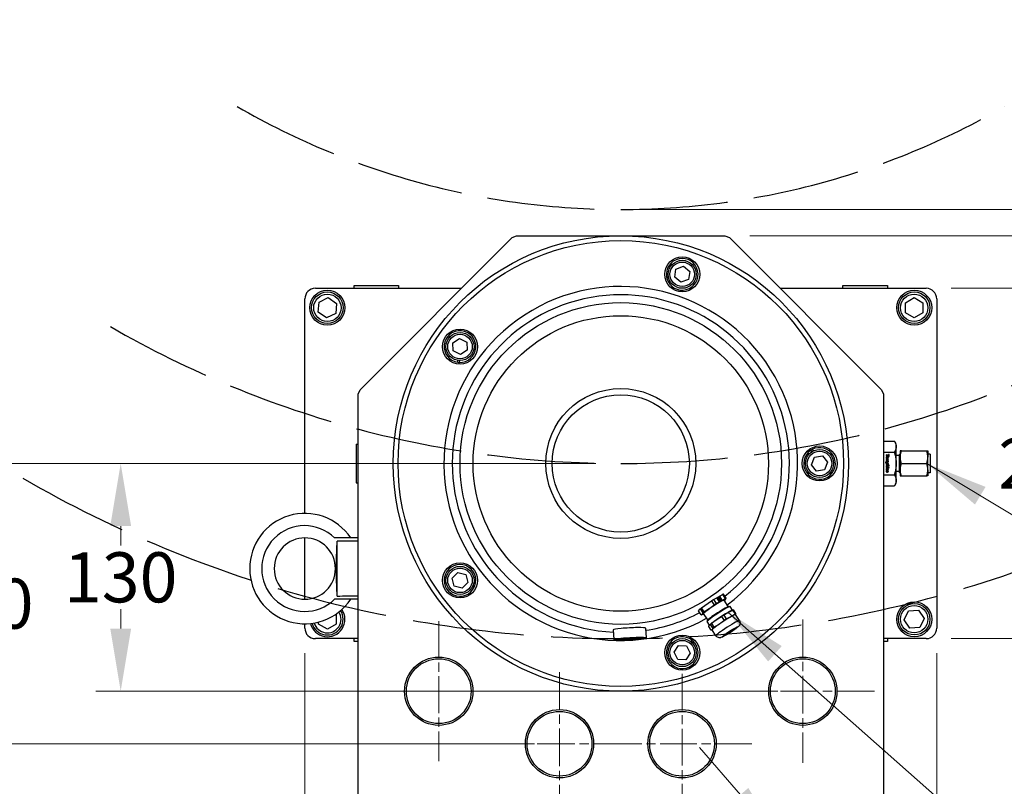
# Model space of a CAD drawing. Units: millimetres. Extents: x 222 to 2986, y 28 to 3891.
# Drawn here: x 506 to 1069, y 817 to 1255 of the extents above; entities that cross this region are included whole.
import ezdxf

# ---------------------------------------------------------------- set-up
doc = ezdxf.new("R2010")
doc.units = ezdxf.units.MM
doc.header["$LTSCALE"] = 14.285714
for name, pattern in [('CHAIN', [0.3543, 0.2362, -0.0295, 0.0591, -0.0295]), ('DASHED', [0.2068, 0.1655, -0.0413]), ('LONG_DASH_DOTTED', [0.3001, 0.2362, -0.0295, 0.0049, -0.0295])]:
    doc.linetypes.add(name, pattern=pattern)
for name, color, linetype, lineweight in [('Center Mark(Hillmar_metric)', 7, 'LONG_DASH_DOTTED', 18), ('Dimensions(Hillmar_metric)', 7, 'Continuous', 13), ('Sketch Geometry(Hillmar_metric)', 7, 'Continuous', 25), ('Symbols(Hillmar_metric)', 7, 'Continuous', 18), ('Visible Edges(Hillmar_metric)', 7, 'Continuous', 25), ('Visible Tangent Edges(Hillmar_Metric)', 9, 'Continuous', 25)]:
    doc.layers.add(name, color=color, linetype=linetype, lineweight=lineweight)
doc.styles.add('Hillmar_metric_Dimensions', font='arial.ttf')
doc.dimstyles.new('DEFAULT-ISO-Method 1b-Hillmar_metric', dxfattribs={"dimscale": 14.285714, "dimtxt": 2, "dimasz": 2.5, "dimexe": 1, "dimexo": 1, "dimgap": 0.25, "dimtad": 1, "dimtih": 1, "dimtoh": 1, "dimrnd": 1e-08, "dimdsep": 46, "dimtxsty": 'Hillmar_metric_Dimensions', "dimcen": 0.09, "dimdle": 8, "dimclrd": 7, "dimclre": 7, "dimclrt": 7, "dimazin": 2, "dimtfac": 0.75, "dimtmove": 0, "dimatfit": 3, "dimfxl": 0, "dimtolj": 1, "dimlwd": 9, "dimlwe": 9, "dimarcsym": 0})
doc.dimstyles.new('DEFAULT-ISO-Method 1b-Hillmar_metric$7', dxfattribs={"dimscale": 14.285714, "dimtxt": 2, "dimasz": 2.5, "dimexe": 1, "dimexo": 1, "dimgap": 0.25, "dimtad": 1, "dimtih": 1, "dimtoh": 1, "dimrnd": 1e-08, "dimdsep": 46, "dimtxsty": 'Hillmar_metric_Dimensions', "dimcen": 0.09, "dimdle": 8, "dimclrd": 7, "dimclre": 7, "dimclrt": 7, "dimazin": 2, "dimtfac": 0.75, "dimtmove": 0, "dimatfit": 3, "dimfxl": 0, "dimtolj": 1, "dimlwd": 15, "dimlwe": 9, "dimarcsym": 0})

# ---------------------------------------------------------------- blocks, each defined once
blk = doc.blocks.new('*D29')
at = {"layer": 'Defpoints', "color": 0, "linetype": 'Continuous'}
for p in [(941.27, 785.54), (965.59, 757.66)]:
    blk.add_point(p, dxfattribs=at)
at = {"layer": 'Dimensions(Hillmar_metric)', "color": 7, "linetype": 'Continuous', "lineweight": 9}
for p, q in [((917.79, 812.46), (894.31, 839.37)), ((941.27, 785.54), (965.59, 757.66)), ((989.07, 730.75), (1061.79, 647.37)), ((1061.79, 647.37), (1097.51, 647.37))]:
    blk.add_line(p, q, dxfattribs=at)
at = {"layer": 'Dimensions(Hillmar_metric)', "color": 7, "linetype": 'Continuous'}
for points in [[(922.28, 816.37), (913.3, 808.54), (941.27, 785.54)], [(993.55, 734.66), (984.58, 726.83), (965.59, 757.66)]]:
    blk.add_solid(points, dxfattribs=at)
at = {"layer": 'Dimensions(Hillmar_metric)', "color": 7, "linetype": 'Continuous', "lineweight": 13, "insert": (1101.08, 666.99), "char_height": 28.5714, "attachment_point": 1, "style": 'Hillmar_metric_Dimensions'}
blk.add_mtext('\\A1;\\fArial|b0|i0;\\H28.6657;8x∅37\\P\\fArial|b0|i0;\\H28.6657;MOUNTING HOLES', dxfattribs=at)
blk = doc.blocks.new('*D30')
at = {"layer": 'Defpoints', "color": 0, "linetype": 'Continuous'}
for p in [(849.43, 1146.6), (1112.34, 1146.6), (908.93, 1131.6)]:
    blk.add_point(p, dxfattribs=at)
at = {"layer": 'Dimensions(Hillmar_metric)', "color": 7, "linetype": 'Continuous', "lineweight": 9}
for p, q in [((1112.34, 1182.32), (1112.34, 1218.03)), ((1112.34, 1218.03), (1154.37, 1218.03)), ((863.71, 1146.6), (1126.63, 1146.6)), ((1112.34, 1131.6), (1112.34, 1146.6)), ((923.21, 1131.6), (1126.63, 1131.6)), ((1112.34, 1095.89), (1112.34, 1060.17))]:
    blk.add_line(p, q, dxfattribs=at)
at = {"layer": 'Dimensions(Hillmar_metric)', "color": 7, "linetype": 'Continuous'}
for points in [[(1106.39, 1182.32), (1118.3, 1182.32), (1112.34, 1146.6)], [(1106.39, 1095.89), (1118.3, 1095.89), (1112.34, 1131.6)]]:
    blk.add_solid(points, dxfattribs=at)
at = {"layer": 'Dimensions(Hillmar_metric)', "color": 7, "linetype": 'Continuous', "lineweight": 13, "insert": (1135.14, 1236.19), "char_height": 28.571, "attachment_point": 5, "style": 'Hillmar_metric_Dimensions'}
blk.add_mtext('\\A1;15', dxfattribs=at)
blk = doc.blocks.new('*D31')
at = {"layer": 'Defpoints', "color": 0, "linetype": 'Continuous'}
for p in [(668.93, 907.6), (1029.93, 907.6), (1029.93, 507.6)]:
    blk.add_point(p, dxfattribs=at)
at = {"layer": 'Dimensions(Hillmar_metric)', "color": 7, "linetype": 'Continuous', "lineweight": 9}
for p, q in [((668.93, 893.32), (668.93, 493.32)), ((1029.93, 893.32), (1029.93, 493.32)), ((704.64, 507.6), (994.21, 507.6))]:
    blk.add_line(p, q, dxfattribs=at)
at = {"layer": 'Dimensions(Hillmar_metric)', "color": 7, "linetype": 'Continuous'}
for points in [[(704.64, 513.55), (704.64, 501.65), (668.93, 507.6)], [(994.21, 513.55), (994.21, 501.65), (1029.93, 507.6)]]:
    blk.add_solid(points, dxfattribs=at)
at = {"layer": 'Dimensions(Hillmar_metric)', "color": 7, "linetype": 'Continuous', "lineweight": 13, "insert": (849.43, 525.77), "char_height": 28.571, "attachment_point": 5, "style": 'Hillmar_metric_Dimensions'}
blk.add_mtext('\\A1;361', dxfattribs=at)
blk = doc.blocks.new('*D33')
at = {"layer": 'Defpoints', "color": 0, "linetype": 'Continuous'}
for p in [(908.93, 1131.6), (977.93, 721.6), (1513.34, 721.6)]:
    blk.add_point(p, dxfattribs=at)
at = {"layer": 'Dimensions(Hillmar_metric)', "color": 7, "linetype": 'Continuous', "lineweight": 9}
for p, q in [((923.21, 1131.6), (1527.63, 1131.6)), ((1513.34, 1095.89), (1513.34, 944.76)), ((1513.34, 757.32), (1513.34, 908.44)), ((992.21, 721.6), (1527.63, 721.6))]:
    blk.add_line(p, q, dxfattribs=at)
at = {"layer": 'Dimensions(Hillmar_metric)', "color": 7, "linetype": 'Continuous'}
for points in [[(1507.39, 1095.89), (1519.3, 1095.89), (1513.34, 1131.6)], [(1507.39, 757.32), (1519.3, 757.32), (1513.34, 721.6)]]:
    blk.add_solid(points, dxfattribs=at)
at = {"layer": 'Dimensions(Hillmar_metric)', "color": 7, "linetype": 'Continuous', "lineweight": 13, "insert": (1513.34, 926.6), "char_height": 28.571, "attachment_point": 5, "style": 'Hillmar_metric_Dimensions'}
blk.add_mtext('\\A1;410', dxfattribs=at)
blk = doc.blocks.new('*D36')
at = {"layer": 'Defpoints', "color": 0, "linetype": 'Continuous'}
for p in [(1023.93, 1101.6), (1023.93, 901.6), (1097.52, 901.6)]:
    blk.add_point(p, dxfattribs=at)
at = {"layer": 'Dimensions(Hillmar_metric)', "color": 7, "linetype": 'Continuous', "lineweight": 9}
for p, q in [((1038.21, 1101.6), (1111.8, 1101.6)), ((1097.52, 1065.89), (1097.52, 1019.76)), ((1097.52, 937.32), (1097.52, 983.44)), ((1038.21, 901.6), (1111.8, 901.6))]:
    blk.add_line(p, q, dxfattribs=at)
at = {"layer": 'Dimensions(Hillmar_metric)', "color": 7, "linetype": 'Continuous'}
for points in [[(1091.56, 1065.89), (1103.47, 1065.89), (1097.52, 1101.6)], [(1091.56, 937.32), (1103.47, 937.32), (1097.52, 901.6)]]:
    blk.add_solid(points, dxfattribs=at)
at = {"layer": 'Dimensions(Hillmar_metric)', "color": 7, "linetype": 'Continuous', "lineweight": 13, "insert": (1097.52, 1001.6), "char_height": 28.571, "attachment_point": 5, "style": 'Hillmar_metric_Dimensions'}
blk.add_mtext('\\A1;200', dxfattribs=at)
blk = doc.blocks.new('*D40')
at = {"layer": 'Defpoints', "color": 0, "linetype": 'Continuous'}
for p in [(563.71, 1001.6), (849.43, 1001.6), (953.43, 871.6)]:
    blk.add_point(p, dxfattribs=at)
at = {"layer": 'Dimensions(Hillmar_metric)', "color": 7, "linetype": 'Continuous', "lineweight": 9}
for p, q in [((835.14, 1001.6), (549.43, 1001.6)), ((563.71, 965.89), (563.71, 954.77)), ((563.71, 907.32), (563.71, 918.43)), ((939.14, 871.6), (549.43, 871.6))]:
    blk.add_line(p, q, dxfattribs=at)
at = {"layer": 'Dimensions(Hillmar_metric)', "color": 7, "linetype": 'Continuous'}
for points in [[(557.76, 965.89), (569.67, 965.89), (563.71, 1001.6)], [(557.76, 907.32), (569.67, 907.32), (563.71, 871.6)]]:
    blk.add_solid(points, dxfattribs=at)
at = {"layer": 'Dimensions(Hillmar_metric)', "color": 7, "linetype": 'Continuous', "lineweight": 13, "insert": (563.71, 936.6), "char_height": 28.571, "attachment_point": 5, "style": 'Hillmar_metric_Dimensions'}
blk.add_mtext('\\A1;130', dxfattribs=at)
blk = doc.blocks.new('_DotSmall')
at = {"color": 0, "linetype": 'ByBlock', "const_width": 0.5}
blk.add_lwpolyline([(-0.0625, 0, 1), (0.0625, 0, 1)], format="xyb", close=True, dxfattribs=at)
blk = doc.blocks.new('*D42')
at = {"layer": 'Defpoints', "color": 0, "linetype": 'Continuous'}
for p in [(814.43, 841.6), (481.47, 771.6), (814.43, 771.6)]:
    blk.add_point(p, dxfattribs=at)
at = {"layer": 'Dimensions(Hillmar_metric)', "color": 7, "linetype": 'Continuous', "lineweight": 9}
for p, q in [((481.47, 841.6), (481.47, 877.32)), ((800.14, 841.6), (467.19, 841.6)), ((481.47, 841.6), (481.47, 824.76)), ((481.47, 771.6), (481.47, 788.44)), ((800.14, 771.6), (467.19, 771.6)), ((481.47, 735.89), (481.47, 700.17))]:
    blk.add_line(p, q, dxfattribs=at)
at = {"layer": 'Dimensions(Hillmar_metric)', "color": 7, "linetype": 'Continuous'}
blk.add_solid([(475.52, 735.89), (487.43, 735.89), (481.47, 771.6)], dxfattribs=at)
at = {"layer": 'Dimensions(Hillmar_metric)', "color": 7, "linetype": 'Continuous', "lineweight": 9, "xscale": 35.71428571428571, "yscale": 35.71428571428571, "zscale": 35.71428571428571, "rotation": 270}
blk.add_blockref('_DotSmall', (481.47, 841.6), dxfattribs=at)
at = {"layer": 'Dimensions(Hillmar_metric)', "color": 7, "linetype": 'Continuous', "lineweight": 13, "insert": (481.47, 806.6), "char_height": 28.571, "attachment_point": 5, "style": 'Hillmar_metric_Dimensions'}
blk.add_mtext('\\A1;70', dxfattribs=at)
blk = doc.blocks.new('*D44')
at = {"layer": 'Defpoints', "color": 0, "linetype": 'Continuous'}
for p in [(849.43, 1001.6), (481.47, 841.6), (814.43, 841.6)]:
    blk.add_point(p, dxfattribs=at)
at = {"layer": 'Dimensions(Hillmar_metric)', "color": 7, "linetype": 'Continuous', "lineweight": 9}
for p, q in [((835.14, 1001.6), (467.19, 1001.6)), ((481.47, 965.89), (481.47, 939.76)), ((481.47, 841.6), (481.47, 903.44)), ((800.14, 841.6), (467.19, 841.6))]:
    blk.add_line(p, q, dxfattribs=at)
at = {"layer": 'Dimensions(Hillmar_metric)', "color": 7, "linetype": 'Continuous'}
blk.add_solid([(475.52, 965.89), (487.43, 965.89), (481.47, 1001.6)], dxfattribs=at)
at = {"layer": 'Dimensions(Hillmar_metric)', "color": 7, "linetype": 'Continuous', "lineweight": 9, "xscale": 35.71428571428571, "yscale": 35.71428571428571, "zscale": 35.71428571428571, "rotation": 270}
blk.add_blockref('_DotSmall', (481.47, 841.6), dxfattribs=at)
at = {"layer": 'Dimensions(Hillmar_metric)', "color": 7, "linetype": 'Continuous', "lineweight": 13, "insert": (481.47, 921.6), "char_height": 28.571, "attachment_point": 5, "style": 'Hillmar_metric_Dimensions'}
blk.add_mtext('\\A1;160', dxfattribs=at)

msp = doc.modelspace()

# ---------------------------------------------------------------- linework, layer by layer
at = {"layer": 'Center Mark(Hillmar_metric)', "linetype": 'CHAIN', "ltscale": 6.211549}
for p, q in [((745.428, 911.53), (745.428, 831.673)), ((884.428, 881.53), (884.428, 801.673)), ((785.357, 871.602), (705.499, 871.602)), ((924.357, 841.602), (844.499, 841.602))]:
    msp.add_line(p, q, dxfattribs=at)
at = {"layer": 'Center Mark(Hillmar_metric)', "linetype": 'CHAIN', "ltscale": 6.367118}
for p, q in [((953.428, 912.53), (953.428, 830.673)), ((814.428, 882.53), (814.428, 800.673)), ((994.357, 871.602), (912.499, 871.602)), ((855.357, 841.602), (773.499, 841.602))]:
    msp.add_line(p, q, dxfattribs=at)
at = {"layer": 'Sketch Geometry(Hillmar_metric)', "linetype": 'DASHED', "ltscale": 25.888977}
msp.add_arc((849.428, 1584.819), 438.218, 240, 300, dxfattribs=at)
at = {"layer": 'Sketch Geometry(Hillmar_metric)', "linetype": 'DASHED', "ltscale": 25.841452}
msp.add_arc((849.428, 1584.819), 583.218, 240, 300, dxfattribs=at)
at = {"layer": 'Sketch Geometry(Hillmar_metric)', "linetype": 'DASHED', "ltscale": 26.908705}
msp.add_arc((849.428, 1584.819), 683.218, 240, 300, dxfattribs=at)
at = {"layer": 'Visible Edges(Hillmar_metric)'}
for p, q in [((787.367, 1130.541), (789.928, 1131.602)), ((789.928, 1131.602), (908.928, 1131.602)), ((908.928, 1131.602), (911.489, 1130.541)), ((700.489, 1043.662), (787.367, 1130.541)), ((911.489, 1130.541), (998.367, 1043.662)), ((880.923, 1112.495), (885.233, 1114.157)), ((885.233, 1114.157), (888.826, 1111.256)), ((875.61, 1107.993), (876.61, 1108.378)), ((880.207, 1107.932), (880.923, 1112.495)), ((888.826, 1111.256), (888.111, 1106.693)), ((697.053, 1101.602), (697.053, 1103.202)), ((697.053, 1103.202), (722.483, 1103.202)), ((722.483, 1103.202), (722.483, 1101.602)), ((876.794, 1107.506), (875.81, 1107.127)), ((883.801, 1105.031), (880.207, 1107.932)), ((888.111, 1106.693), (883.801, 1105.031)), ((976.373, 1103.202), (1001.803, 1103.202)), ((976.373, 1101.602), (976.373, 1103.202)), ((1001.803, 1103.202), (1001.803, 1101.602)), ((674.928, 1101.602), (758.428, 1101.602)), ((940.428, 1101.602), (1023.928, 1101.602)), ((668.928, 973.102), (668.928, 1095.602)), ((676.585, 1087.999), (677.019, 1093.756)), ((677.019, 1093.756), (682.222, 1096.259)), ((682.222, 1096.259), (686.991, 1093.005)), ((686.991, 1093.005), (686.557, 1087.247)), ((1012.068, 1093.388), (1017.068, 1096.275)), ((1012.068, 1087.615), (1012.068, 1093.388)), ((1017.068, 1096.275), (1022.068, 1093.388)), ((1022.068, 1093.388), (1022.068, 1087.615)), ((1029.928, 1095.602), (1029.928, 907.602)), ((681.354, 1084.744), (676.585, 1087.999)), ((686.557, 1087.247), (681.354, 1084.744)), ((1017.068, 1084.728), (1012.068, 1087.615)), ((1022.068, 1087.615), (1017.068, 1084.728)), ((753.446, 1070.435), (757.316, 1072.957)), ((753.694, 1065.823), (753.446, 1070.435)), ((757.316, 1072.957), (761.434, 1070.866)), ((761.434, 1070.866), (761.683, 1066.254)), ((757.813, 1063.732), (753.694, 1065.823)), ((761.683, 1066.254), (757.813, 1063.732)), ((756.335, 1059.378), (756.277, 1060.449)), ((757.163, 1060.355), (757.22, 1059.301)), ((699.428, 1041.102), (700.489, 1043.662)), ((699.428, 743.102), (699.428, 1041.102)), ((998.367, 1043.662), (999.428, 1041.102)), ((999.428, 1041.102), (999.428, 743.102)), ((698.161, 1012.635), (698.161, 990.568)), ((698.239, 1012.714), (699.428, 1012.714)), ((999.428, 1014.433), (1005.751, 1014.433)), ((1006.743, 1012.714), (1005.751, 1014.433)), ((1006.743, 1011.225), (1006.743, 1012.714)), ((958.606, 1008.301), (957.941, 1009.12)), ((958.702, 1009.578), (959.378, 1008.746)), ((999.428, 1008.017), (1005.751, 1008.017)), ((1006.743, 1001.602), (1006.743, 1011.225)), ((1008.648, 1006.691), (1009.115, 1007.158)), ((1009.115, 1008.745), (1009.115, 1005.173)), ((1009.753, 1008.745), (1009.115, 1008.745)), ((1009.753, 1008.745), (1024.2, 1008.745)), ((1024.2, 1008.745), (1024.838, 1008.745)), ((1024.838, 1008.745), (1024.838, 1005.173)), ((958.417, 1000.872), (960.066, 1005.187)), ((960.066, 1005.187), (964.627, 1005.916)), ((964.627, 1005.916), (967.539, 1002.331)), ((967.539, 1002.331), (965.89, 998.016)), ((1000.635, 1002.312), (1000.635, 1002.006)), ((1002.26, 1002.02), (1000.635, 1002.312)), ((1000.635, 1002.006), (1001.287, 1001.881)), ((1001.09, 1006.541), (1001.09, 1006.217)), ((1002.424, 1006.3), (1001.09, 1006.541)), ((1001.09, 1006.217), (1002.424, 1005.977)), ((1001.09, 1004.227), (1001.09, 1003.92)), ((1002.26, 1004.018), (1001.09, 1004.227)), ((1001.09, 1003.92), (1001.707, 1003.803)), ((1001.09, 1003.556), (1001.09, 1003.241)), ((1001.774, 1003.432), (1001.09, 1003.556)), ((1001.09, 1003.241), (1001.635, 1003.143)), ((1001.09, 1002.871), (1001.09, 1002.559)), ((1001.788, 1002.747), (1001.09, 1002.871)), ((1001.09, 1002.559), (1001.809, 1002.43)), ((1002.058, 1003.768), (1002.26, 1003.731)), ((1002.082, 1001.771), (1002.26, 1001.741)), ((1002.26, 1003.731), (1002.26, 1004.018)), ((1002.26, 1001.741), (1002.26, 1002.02)), ((1002.424, 1006.726), (1002.424, 1006.3)), ((1002.694, 1006.678), (1002.424, 1006.726)), ((1002.424, 1005.977), (1002.424, 1005.598)), ((1002.424, 1005.598), (1002.694, 1005.548)), ((1002.694, 1005.548), (1002.694, 1006.678)), ((1008.648, 1006.224), (1006.743, 1006.224)), ((1006.743, 991.978), (1006.743, 1001.602)), ((1008.648, 996.512), (1008.648, 1006.691)), ((1009.115, 1005.173), (1009.115, 998.03)), ((1009.753, 1001.602), (1024.2, 1001.602)), ((1026.133, 1006.88), (1024.838, 1006.88)), ((1024.838, 998.03), (1024.838, 1005.173)), ((1026.133, 1006.88), (1026.133, 996.323)), ((961.329, 997.287), (958.417, 1000.872)), ((965.89, 998.016), (961.329, 997.287)), ((1001.09, 1000.843), (1001.09, 1000.533)), ((1002.694, 1000.561), (1001.09, 1000.843)), ((1001.09, 1000.533), (1001.45, 1000.469)), ((1001.614, 1000.314), (1001.09, 1000.138)), ((1001.09, 1000.138), (1001.09, 999.817)), ((1001.09, 999.817), (1001.803, 1000.083)), ((1001.09, 999.623), (1001.09, 999.312)), ((1002.26, 999.415), (1001.09, 999.623)), ((1001.09, 999.312), (1002.26, 999.1)), ((1001.09, 999.007), (1001.09, 998.693)), ((1002.26, 998.795), (1001.09, 999.007)), ((1001.09, 998.693), (1001.556, 998.607)), ((1001.09, 998.26), (1001.09, 997.946)), ((1001.68, 998.155), (1001.09, 998.26)), ((1001.09, 997.946), (1001.757, 997.823)), ((1001.45, 1000.469), (1001.614, 1000.314)), ((1001.491, 997.335), (1001.491, 997.644)), ((1001.618, 997.311), (1001.536, 997.065)), ((1001.77, 996.939), (1001.843, 997.153)), ((1001.8, 1000.423), (1002.694, 1000.253)), ((1002.26, 999.982), (1001.8, 1000.423)), ((1001.803, 1000.083), (1002.26, 999.609)), ((1001.897, 996.924), (1001.897, 996.614)), ((1002.044, 998.548), (1002.26, 998.504)), ((1002.26, 999.609), (1002.26, 999.982)), ((1002.26, 999.1), (1002.26, 999.415)), ((1002.26, 998.504), (1002.26, 998.795)), ((1002.411, 999.387), (1002.411, 999.072)), ((1002.694, 999.336), (1002.411, 999.387)), ((1002.411, 999.072), (1002.694, 999.021)), ((1002.694, 1000.253), (1002.694, 1000.561)), ((1002.694, 999.021), (1002.694, 999.336)), ((1008.648, 996.979), (1006.743, 996.979)), ((1008.648, 996.512), (1009.115, 996.045)), ((1009.115, 998.03), (1009.115, 994.458)), ((1024.838, 998.03), (1024.838, 994.458)), ((1026.133, 996.323), (1024.838, 996.323)), ((698.239, 990.489), (699.428, 990.489)), ((999.428, 995.186), (1005.751, 995.186)), ((1006.743, 990.489), (1005.751, 988.77)), ((1006.743, 990.489), (1006.743, 991.978)), ((1009.115, 994.458), (1009.753, 994.458)), ((1009.753, 994.458), (1024.2, 994.458)), ((1024.838, 994.458), (1024.2, 994.458)), ((999.428, 988.77), (1005.751, 988.77)), ((668.928, 924.102), (668.928, 959.102)), ((699.428, 959.102), (685.947, 959.102)), ((687.428, 925.927), (687.428, 957.276)), ((686.428, 941.605), (686.428, 941.598)), ((753.101, 936.047), (756.362, 939.318)), ((754.303, 931.588), (753.101, 936.047)), ((756.362, 939.318), (760.825, 938.129)), ((760.825, 938.129), (762.027, 933.67)), ((758.766, 930.399), (754.303, 931.588)), ((762.027, 933.67), (758.766, 930.399)), ((765.712, 930.919), (764.676, 931.195)), ((765.039, 932.008), (766.059, 931.737)), ((699.428, 924.102), (685.947, 924.102)), ((895.541, 919.236), (901.222, 923.134)), ((901.222, 923.134), (902.735, 920.804)), ((902.596, 924.003), (907.489, 926.788)), ((904.109, 921.672), (902.596, 924.003)), ((904.525, 924.643), (905.993, 925.479)), ((905.721, 922.802), (904.525, 924.643)), ((905.977, 925.466), (904.527, 924.641)), ((904.997, 924.414), (904.981, 924.401)), ((904.981, 924.401), (905.047, 924.387)), ((905.007, 924.234), (904.991, 924.221)), ((904.997, 924.414), (905.064, 924.4)), ((905.073, 924.22), (905.007, 924.234)), ((905.064, 924.4), (905.047, 924.387)), ((905.245, 924.931), (905.228, 924.919)), ((905.492, 924.969), (905.468, 925.039)), ((905.492, 924.969), (905.475, 924.956)), ((905.554, 923.391), (905.538, 923.378)), ((905.554, 923.391), (905.571, 923.452)), ((905.628, 925.059), (905.612, 925.047)), ((905.612, 925.047), (905.636, 924.976)), ((905.628, 925.059), (905.652, 924.989)), ((905.652, 924.989), (905.636, 924.976)), ((905.722, 923.349), (905.705, 923.288)), ((905.721, 923.3), (905.705, 923.288)), ((907.189, 923.638), (905.721, 922.802)), ((905.738, 923.362), (905.721, 923.3)), ((905.738, 923.362), (905.722, 923.349)), ((905.993, 925.479), (905.977, 925.466)), ((907.171, 923.628), (905.977, 925.466)), ((905.993, 925.479), (907.189, 923.638)), ((906.399, 924.56), (906.45, 924.59)), ((906.415, 924.573), (906.399, 924.56)), ((906.415, 924.573), (906.467, 924.602)), ((906.467, 924.602), (906.45, 924.59)), ((906.469, 923.35), (906.453, 923.337)), ((906.53, 923.404), (906.474, 923.456)), ((906.524, 924.406), (906.508, 924.393)), ((906.575, 924.435), (906.524, 924.406)), ((906.567, 923.58), (906.551, 923.567)), ((906.551, 923.567), (906.607, 923.515)), ((906.567, 923.58), (906.623, 923.528)), ((906.623, 923.528), (906.607, 923.515)), ((907.489, 926.788), (909.002, 924.458)), ((909.535, 924.675), (908.022, 927.006)), ((910.819, 919.921), (908.467, 923.541)), ((909.153, 923.813), (909.175, 923.837)), ((893.912, 917.472), (894.7, 918.585)), ((895.425, 915.141), (893.912, 917.472)), ((894.7, 918.585), (896.213, 916.254)), ((897.054, 916.905), (895.541, 919.236)), ((911.23, 920.026), (911.808, 919.904)), ((913.184, 917.821), (911.845, 919.883)), ((913.069, 917.783), (913.825, 918.036)), ((913.31, 917.825), (914.705, 915.676)), ((915.239, 915.893), (913.843, 918.042)), ((1011.311, 912.269), (1013.814, 917.471)), ((1013.814, 917.471), (1019.572, 917.904)), ((1019.572, 917.904), (1022.825, 913.135)), ((686.727, 915.612), (686.798, 915.572)), ((686.798, 915.572), (686.778, 909.798)), ((896.199, 915.401), (895.443, 915.147)), ((899.077, 912.296), (896.726, 915.917)), ((898.814, 911.963), (898.69, 911.385)), ((900.036, 909.278), (898.695, 911.343)), ((907.043, 914.17), (908.439, 912.021)), ((909.813, 912.89), (908.417, 915.039)), ((917.176, 911.95), (915.002, 915.296)), ((1014.564, 907.499), (1011.311, 912.269)), ((1022.825, 913.135), (1020.322, 907.932)), ((668.928, 907.602), (668.928, 910.102)), ((676.778, 909.832), (676.783, 911.097)), ((681.769, 906.928), (676.778, 909.832)), ((686.778, 909.798), (681.769, 906.928)), ((845.143, 906.618), (845.43, 901.139)), ((863.618, 907.586), (863.905, 902.107)), ((901.128, 906.359), (899.733, 908.508)), ((900.115, 909.37), (900.093, 909.346)), ((900.521, 909.621), (901.917, 907.472)), ((901.641, 906.531), (901.146, 906.365)), ((902.757, 908.123), (901.362, 910.272)), ((903.774, 903.246), (901.6, 906.593)), ((1020.322, 907.932), (1014.564, 907.499)), ((699.428, 901.602), (674.928, 901.602)), ((697.053, 900.002), (697.053, 901.602)), ((889.537, 899.838), (890.111, 900.723)), ((890.782, 900.14), (890.199, 899.24)), ((1023.928, 901.602), (999.428, 901.602)), ((1001.803, 901.602), (1001.803, 900.002)), ((699.428, 900.002), (697.053, 900.002)), ((879.904, 893.844), (882.414, 897.721)), ((882.414, 897.721), (887.027, 897.486)), ((887.027, 897.486), (889.13, 893.374)), ((1001.803, 900.002), (999.428, 900.002)), ((882.007, 889.732), (879.904, 893.844)), ((886.62, 889.497), (882.007, 889.732)), ((889.13, 893.374), (886.62, 889.497))]:
    msp.add_line(p, q, dxfattribs=at)
for centre, radius in [((849.428, 1001.602), 130), ((849.428, 1001.602), 127.254), ((884.517, 1109.594), 10), ((884.517, 1109.594), 8), ((681.788, 1090.502), 10), ((681.788, 1090.502), 9), ((1017.068, 1090.502), 10), ((1017.068, 1090.502), 9), ((757.564, 1068.345), 10), ((757.564, 1068.345), 8), ((962.978, 1001.602), 10), ((962.978, 1001.602), 8), ((757.564, 934.859), 10), ((757.564, 934.859), 8), ((1017.068, 912.702), 10), ((1017.068, 912.702), 9), ((884.517, 893.609), 10), ((884.517, 893.609), 8), ((745.428, 871.602), 19.5), ((745.428, 871.602), 18.5), ((953.428, 871.602), 19.5), ((953.428, 871.602), 18.5), ((814.428, 841.602), 19.5), ((884.428, 841.602), 19.5), ((814.428, 841.602), 18.5), ((884.428, 841.602), 18.5)]:
    msp.add_circle(centre, radius, dxfattribs=at)
for centre, radius, start, end in [((884.517, 1109.594), 9.05, 195.82198, 190.19258), ((884.517, 1109.594), 9.05, 190.19258, 195.82198), ((674.928, 1095.602), 6, 90, 180), ((1023.928, 1095.602), 6, 0, 90), ((757.564, 1068.345), 9.05, 267.82198, 262.19258), ((757.564, 1068.345), 9.05, 262.19258, 267.82198), ((698.239, 1012.635), 0.0787, 90, 180), ((962.978, 1001.602), 9.05, 123.82198, 118.19258), ((962.978, 1001.602), 9.05, 118.19258, 123.82198), ((698.239, 990.568), 0.0787, 180, 270), ((668.928, 941.602), 31.5, 33.74899, 180), ((668.928, 941.602), 17.5, 0.01184, 359.98816), ((668.928, 941.602), 31.5, 180, 326.25101), ((757.564, 934.859), 9.05, 339.82198, 334.19258), ((757.564, 934.859), 9.05, 334.19258, 339.82198), ((681.788, 912.702), 10, 194.12776, 33.84871), ((681.788, 912.702), 9, 194.9608, 33.01567), ((674.928, 907.602), 6, 180, 270), ((1023.928, 907.602), 6, 270, 0), ((884.517, 893.609), 9.05, 51.82198, 46.19258), ((884.517, 893.609), 9.05, 46.19258, 51.82198)]:
    msp.add_arc(centre, radius, start, end, dxfattribs=at)
for centre, major_axis, ratio, start_param, end_param in [((1011.856, 1008.907), (-10.539, -3.997), 0.1495979, 6.2265035, 6.3954393), ((1009.316, 1004.692), (-7.971, -3.188), 0.1687507, 6.2158013, 6.3937285), ((1082.651, 1147.082), (-81.158, -145.733), 0.0531548, 6.2778288, 6.3127784), ((986.088, 983.411), (15.952, 22.008), 0.1537224, 6.266401, 6.3941536), ((998.803, 1001.938), (-3.22, -0.982), 0.2331485, 3.3621238, 3.571305), ((772.305, 740.637), (-229.672, -263.042), 0.0372395, 3.1494383, 3.16353), ((973.578, 1025.801), (-28.398, 24.439), 0.0680178, 3.0627196, 3.2000608), ((1000.72, 1003.812), (-1.233, 0.387), 0.0724215, 2.617758, 2.9149539), ((997.447, 1011.641), (-4.619, 7.211), 0.2276957, 2.9967493, 3.2009205), ((999.734, 1004.985), (-2.261, 2.219), 0.1653315, 2.9746488, 3.3024056), ((999.104, 1006.596), (2.888, -3.156), 0.1379992, 6.1575629, 6.432856), ((996.467, 1009.834), (-5.703, 7.36), 0.1641278, 3.0150888, 3.1805025), ((1001.04, 1002.657), (-0.979, -0.25), 0.4497629, 3.0271656, 3.337279), ((1000.755, 1005.527), (-1.265, 0.747), 0.3769339, 3.0280222, 3.3606258), ((1001.532, 1003.554), (-0.493, 0.03), 0.5965705, 3.1780089, 3.574401), ((983.547, 999.111), (-18.739, -4.371), 0.1348219, 3.110157, 3.2694567), ((993.215, 1000.084), (-8.999, -5.144), 0.235255, 3.0079134, 3.218234), ((992.897, 1010.891), (-9.305, 6.328), 0.2089486, 3.1103146, 3.28275), ((986.421, 1010.778), (-15.817, 9.599), 0.140498, 3.0986582, 3.2266493), ((990.68, 1004.99), (-11.609, 2.317), 0.1656763, 3.0552029, 3.1746462), ((1025.676, 1032.794), (24.408, 31.662), 0.12901, 3.1395856, 3.2407199), ((1002.406, 1001.325), (-1.004, -4.342), 0.1526637, 6.1771868, 6.3184648), ((988.272, 1022.591), (-13.323, 25.886), 0.0987195, 3.0908299, 3.1720241), ((1000.905, 997.013), (-0.635, -0.086), 0.3221205, 2.7199964, 2.985015), ((933.703, 998.347), (-68.205, -0.13), 0.0188984, 3.1869198, 3.2432263), ((1000.075, 998.668), (-1.858, 0.529), 0.0574195, 2.629852, 2.9424465), ((988.354, 1014.883), (-13.827, 13.776), 0.1375294, 3.004413, 3.1335141), ((999.829, 1000.485), (2.158, -2.325), 0.1776022, 6.1198246, 6.4722682), ((959.642, 1044.992), (-42.52, 48.286), 0.0699308, 3.0840332, 3.2208409), ((986.86, 954.982), (15.184, 42.551), 0.0822721, 6.237076, 6.3125344), ((997.272, 1004.602), (-4.895, 6.743), 0.1821659, 3.0101196, 3.1772158), ((1001.198, 996.529), (-0.818, -0.68), 0.3564003, 2.8534164, 3.116693), ((972.933, 985.566), (-29.328, -12.756), 0.1110443, 3.0933309, 3.2243189), ((998.484, 993.881), (-3.693, -3.563), 0.2643261, 2.8918488, 3.1281894), ((999.011, 1000.463), (-3.212, 2.551), 0.2697571, 3.1203694, 3.3526355), ((258.92, 941.602), (-963.612, 0), 0.0181608, 4.2376089, 4.2515612), ((258.92, 941.602), (-963.612, 0), 0.0181608, 2.0316241, 2.0455764), ((902.597, 919.729), (-5.871, -3.812), 0.0697565, 3.1415927, 6.2831853), ((902.597, 919.729), (6.709, 4.357), 0.0697565, 0.8735069, 1.9207045), ((900.967, 922.239), (7.38, 4.793), 0.0697565, 1.3032066, 1.4910048), ((905.841, 924.128), (-0.612, 0.791), 0.7647182, 0, 0.7338416), ((905.841, 924.128), (0.612, -0.791), 0.7647182, 4.0757691, 5.1320713), ((905.857, 924.141), (-0.612, 0.791), 0.7647182, 5.9607247, 7.0170269), ((905.857, 924.141), (0.612, -0.791), 0.7647182, 4.0757691, 5.1320713), ((905.342, 924.251), (-0.204, 0.264), 0.7647182, 1.1387017, 6.8125017), ((905.325, 924.239), (-0.204, 0.264), 0.7647182, 3.1820493, 6.2427286), ((905.671, 924.688), (0.204, -0.264), 0.7647182, 3.0236573, 8.6974573), ((905.725, 923.661), (-0.204, 0.264), 0.7647182, 2.3953388, 8.0691388), ((905.654, 924.676), (-0.204, 0.264), 0.7647182, 6.1652499, 6.2427286), ((905.708, 923.649), (-0.204, 0.264), 0.7647182, 3.1820493, 6.2427286), ((905.857, 924.141), (-0.612, 0.791), 0.7647182, 4.7040877, 5.7603899), ((905.654, 924.676), (0.204, -0.264), 0.7647182, 0.0404567, 2.414272), ((905.841, 924.128), (0.612, -0.791), 0.7647182, 5.3324062, 6.2831853), ((905.857, 924.141), (0.612, -0.791), 0.7647182, 5.3324062, 6.3887084), ((906.257, 924.369), (0.204, -0.264), 0.7647182, 1.7670202, 7.4408202), ((906.291, 923.734), (0.204, -0.264), 0.7647182, 0.5103832, 6.1841832), ((906.241, 924.356), (-0.204, 0.264), 0.7647182, 4.9086129, 6.2427286), ((906.275, 923.721), (-0.204, 0.264), 0.7647182, 3.6519758, 6.2427286), ((906.241, 924.356), (0.204, -0.264), 0.7647182, 0.0404567, 1.1576349), ((905.857, 924.141), (0.612, -0.791), 0.7647182, 0.3058579, 1.3621602), ((902.597, 919.729), (6.709, 4.357), 0.0697565, 6.1094947, 7.1566922), ((900.967, 922.239), (7.38, 4.793), 0.0697565, 0.256009, 0.4438073), ((902.597, 919.729), (6.709, 4.357), 0.0697565, 5.7778248, 6.1094947), ((902.48, 919.908), (7.38, 4.793), 0.0697565, 0.256009, 0.4438073), ((900.967, 922.239), (7.38, 4.793), 0.0697565, 2.3504041, 2.5382024), ((902.597, 919.729), (-6.709, -4.357), 0.0697565, 5.0622971, 6.1094947), ((905.27, 915.613), (-6.575, -4.27), 0.0697565, 3.1415927, 6.2831853), ((905.042, 915.964), (-6.223, -4.041), 0.0697565, 3.2115766, 6.2132014), ((902.48, 919.908), (7.38, 4.793), 0.0697565, 1.3032066, 1.4910048), ((906.672, 913.454), (6.709, 4.357), 0.0697565, 0.2640273, 0.8735069), ((906.788, 913.275), (7.38, 4.793), 0.0697565, 0.256009, 0.4438073), ((902.48, 919.908), (-7.38, -4.793), 0.0697565, 0.256009, 0.2640273), ((902.597, 919.729), (-6.709, -4.357), 0.0697565, 6.1094947, 6.7885458), ((902.48, 919.908), (7.38, 4.793), 0.0697565, 2.3504041, 2.5382024), ((906.672, 913.454), (-6.709, -4.357), 0.0697565, 5.0622971, 6.019158), ((908.301, 910.944), (-6.701, -4.352), 0.0697565, 3.1415927, 6.2831853), ((906.672, 913.454), (6.709, 4.357), 0.0697565, 0.8735069, 1.9207045), ((906.788, 913.275), (7.38, 4.793), 0.0697565, 1.3032066, 1.4910048), ((908.184, 911.126), (7.38, 4.793), 0.0697565, 1.3032066, 1.4910048), ((908.184, 911.126), (7.38, 4.793), 0.0697565, 0.256009, 0.4438073), ((854.381, 907.102), (9.237, 0.484), 0.0697565, 0, 3.1415927), ((906.788, 913.275), (7.38, 4.793), 0.0697565, 2.3504041, 2.5382024), ((908.184, 911.126), (-7.38, -4.793), 0.0697565, 0.256009, 0.2640273), ((908.184, 911.126), (7.38, 4.793), 0.0697565, 2.3504041, 2.5382024)]:
    msp.add_ellipse(centre, major_axis=major_axis, ratio=ratio, start_param=start_param, end_param=end_param, dxfattribs=at)
for centre, major_axis in [((911.833, 905.506), (-1.468, -0.953)), ((854.668, 901.623), (-9.237, -0.484)), ((854.668, 901.623), (-3.495, -0.183))]:
    msp.add_ellipse(centre, major_axis=major_axis, ratio=0.0697565, dxfattribs=at)
for points, weights in [([(1005.751, 1014.433), (1006.743, 1012.714), (1006.743, 1011.225)], [1.70241424044, 1.83409644018, 1.83409644021]), ([(1006.743, 1011.225), (1006.743, 1009.736), (1005.751, 1008.017)], [1.83409644021, 1.83409644024, 1.70241424044]), ([(1005.751, 1008.017), (1006.743, 1004.579), (1006.743, 1001.602)], [1.70241424042, 1.83409644019, 1.83409644019]), ([(1006.743, 1001.602), (1006.743, 998.624), (1005.751, 995.186)], [1.83409644019, 1.83409644019, 1.70241424042]), ([(1005.751, 995.186), (1006.743, 993.467), (1006.743, 991.978)], [1.70241424044, 1.83409644018, 1.83409644021]), ([(1006.743, 991.978), (1006.743, 990.489), (1005.751, 988.77)], [1.83409644021, 1.83409644024, 1.70241424044]), ([(687.428, 925.927), (686.647, 941.602), (687.428, 957.276)], [1.06896746215, 2.40823900684, 1.06896746215]), ([(906.672, 922.886), (905.507, 922.222), (904.109, 921.672)], [1, 1.0246950766, 1]), ([(909.002, 924.458), (907.837, 923.549), (906.672, 922.886)], [1, 1.0246950766, 1]), ([(909.175, 923.837), (909.219, 923.885), (909.258, 923.94)], [1.00799529797, 1.0050168184, 1]), ([(909.258, 923.94), (909.445, 924.205), (909.535, 924.675)], [1, 1.0246950766, 1]), ([(900.011, 918.675), (898.658, 917.747), (897.054, 916.905)], [1, 1.0246950766, 1]), ([(902.735, 920.804), (901.364, 919.603), (900.011, 918.675)], [1, 1.0246950766, 1]), ([(910.747, 916.611), (911.912, 917.274), (913.31, 917.825)], [1, 1.0246950766, 1]), ([(895.936, 915.518), (895.748, 915.253), (895.425, 915.141)], [1, 1.0246950766, 1]), ([(896.213, 916.254), (896.123, 915.783), (895.936, 915.518)], [1, 1.0246950766, 1]), ([(901.362, 910.272), (902.733, 911.472), (904.086, 912.4)], [1, 1.0246950766, 1]), ([(908.439, 912.021), (905.82, 909.73), (902.757, 908.123)], [1, 1.1, 1]), ([(904.086, 912.4), (905.439, 913.329), (907.043, 914.17)], [1, 1.0246950766, 1]), ([(908.417, 915.039), (909.582, 915.948), (910.747, 916.611)], [1, 1.0246950766, 1]), ([(914.705, 915.676), (912.481, 913.94), (909.813, 912.89)], [1, 1.1, 1]), ([(915.026, 915.26), (915.164, 915.505), (915.239, 915.893)], [1.04833238809, 1.04086870243, 1]), ([(899.733, 908.508), (899.823, 908.979), (900.011, 909.244)], [1, 1.0246950766, 1]), ([(900.011, 909.244), (900.198, 909.509), (900.521, 909.621)], [1, 1.0246950766, 1]), ([(901.917, 907.472), (901.745, 906.573), (901.128, 906.359)], [1, 1.1, 1])]:
    msp.add_rational_spline(points, weights, degree=2, dxfattribs=at)
for points in [[(1009.115, 1005.173), (1009.115, 1005.407), (1009.133, 1005.875), (1009.211, 1006.576), (1009.34, 1007.28), (1009.517, 1007.995), (1009.669, 1008.493), (1009.753, 1008.745)], [(1024.838, 1005.173), (1024.838, 1005.407), (1024.82, 1005.875), (1024.741, 1006.576), (1024.613, 1007.28), (1024.436, 1007.995), (1024.284, 1008.493), (1024.2, 1008.745)], [(1001.199, 1005.413), (1001.103, 1005.317), (1001.056, 1005.184), (1001.056, 1005.014)], [(1001.056, 1005.014), (1001.056, 1004.814), (1001.126, 1004.654), (1001.267, 1004.534)], [(1001.287, 1001.881), (1001.132, 1001.818), (1001.056, 1001.703), (1001.056, 1001.535)], [(1001.056, 1001.535), (1001.056, 1001.379), (1001.124, 1001.248), (1001.26, 1001.139)], [(1001.568, 1005.555), (1001.418, 1005.555), (1001.295, 1005.509), (1001.199, 1005.413)], [(1001.267, 1004.534), (1001.409, 1004.414), (1001.58, 1004.354), (1001.781, 1004.354)], [(1001.3, 1005.005), (1001.3, 1005.072), (1001.322, 1005.129), (1001.365, 1005.176)], [(1001.326, 1001.602), (1001.326, 1001.703), (1001.37, 1001.771), (1001.459, 1001.807)], [(1001.365, 1005.176), (1001.409, 1005.223), (1001.47, 1005.246), (1001.548, 1005.246)], [(1001.782, 1004.664), (1001.66, 1004.664), (1001.55, 1004.695), (1001.45, 1004.758)], [(1001.459, 1001.807), (1001.498, 1001.823), (1001.546, 1001.83), (1001.603, 1001.83)], [(1001.548, 1005.246), (1001.688, 1005.246), (1001.806, 1005.216), (1001.904, 1005.155)], [(1001.603, 1001.83), (1001.731, 1001.83), (1001.839, 1001.796), (1001.926, 1001.728)], [(1001.98, 1004.73), (1001.933, 1004.686), (1001.867, 1004.664), (1001.782, 1004.664)], [(1001.903, 1002.735), (1001.871, 1002.735), (1001.832, 1002.739), (1001.788, 1002.747)], [(1001.809, 1002.43), (1001.865, 1002.42), (1001.92, 1002.415), (1001.972, 1002.415)], [(1001.893, 1003.738), (1001.93, 1003.717), (1001.961, 1003.688), (1001.987, 1003.65)], [(1001.895, 1003.06), (1001.926, 1003.043), (1001.953, 1003.019), (1001.978, 1002.988)], [(1001.904, 1005.155), (1002.002, 1005.094), (1002.051, 1005.01), (1002.051, 1004.901)], [(1001.926, 1001.728), (1001.991, 1001.676), (1002.025, 1001.606), (1002.025, 1001.517)], [(1002.068, 1003.098), (1002.219, 1003.154), (1002.295, 1003.255), (1002.295, 1003.4)], [(1002.237, 1002.932), (1002.198, 1002.998), (1002.142, 1003.052), (1002.068, 1003.098)], [(1002.256, 1001.583), (1002.23, 1001.64), (1002.172, 1001.702), (1002.082, 1001.771)], [(1002.295, 1002.738), (1002.295, 1002.803), (1002.276, 1002.867), (1002.237, 1002.932)], [(1002.295, 1001.402), (1002.295, 1001.467), (1002.282, 1001.526), (1002.256, 1001.583)], [(1009.753, 1001.602), (1009.669, 1001.854), (1009.517, 1002.352), (1009.34, 1003.067), (1009.211, 1003.771), (1009.133, 1004.472), (1009.115, 1004.94), (1009.115, 1005.173)], [(1009.115, 998.03), (1009.115, 998.263), (1009.133, 998.731), (1009.211, 999.432), (1009.34, 1000.136), (1009.517, 1000.851), (1009.669, 1001.349), (1009.753, 1001.602)], [(1024.2, 1001.602), (1024.284, 1001.854), (1024.436, 1002.352), (1024.613, 1003.067), (1024.741, 1003.771), (1024.82, 1004.472), (1024.838, 1004.94), (1024.838, 1005.173)], [(1024.838, 998.03), (1024.838, 998.263), (1024.82, 998.731), (1024.741, 999.432), (1024.613, 1000.136), (1024.436, 1000.851), (1024.284, 1001.349), (1024.2, 1001.602)], [(1001.166, 997.516), (1001.092, 997.43), (1001.056, 997.311), (1001.056, 997.161)], [(1001.056, 997.161), (1001.056, 997.013), (1001.092, 996.894), (1001.164, 996.805)], [(1001.164, 996.805), (1001.236, 996.716), (1001.331, 996.671), (1001.448, 996.671)], [(1001.491, 997.644), (1001.346, 997.644), (1001.24, 997.602), (1001.166, 997.516)], [(1001.3, 997.156), (1001.3, 997.268), (1001.363, 997.328), (1001.491, 997.335)], [(1001.338, 997.024), (1001.312, 997.052), (1001.3, 997.097), (1001.3, 997.156)], [(1001.495, 997.007), (1001.476, 996.989), (1001.454, 996.98), (1001.426, 996.98)], [(1001.716, 997.467), (1001.671, 997.426), (1001.639, 997.374), (1001.618, 997.311)], [(1001.667, 996.756), (1001.708, 996.797), (1001.743, 996.858), (1001.77, 996.939)], [(1001.935, 997.552), (1001.85, 997.552), (1001.777, 997.524), (1001.716, 997.467)], [(1001.757, 997.823), (1001.84, 997.808), (1001.909, 997.8), (1001.963, 997.8)], [(1001.838, 998.535), (1001.901, 998.509), (1001.949, 998.471), (1001.983, 998.419)], [(1001.843, 997.153), (1001.85, 997.174), (1001.862, 997.194), (1001.88, 997.214)], [(1001.88, 997.214), (1001.898, 997.233), (1001.921, 997.243), (1001.949, 997.243)], [(1002.024, 996.997), (1002.007, 996.967), (1001.964, 996.943), (1001.897, 996.924)], [(1001.949, 997.243), (1001.978, 997.243), (1002.002, 997.23), (1002.022, 997.202)], [(1001.983, 998.419), (1002.011, 998.375), (1002.025, 998.327), (1002.025, 998.274)], [(1002.051, 997.099), (1002.051, 997.061), (1002.042, 997.027), (1002.024, 996.997)], [(1009.753, 994.458), (1009.669, 994.711), (1009.517, 995.208), (1009.34, 995.923), (1009.211, 996.628), (1009.133, 997.329), (1009.115, 997.796), (1009.115, 998.03)], [(1024.2, 994.458), (1024.284, 994.711), (1024.436, 995.208), (1024.613, 995.923), (1024.741, 996.628), (1024.82, 997.329), (1024.838, 997.796), (1024.838, 998.03)]]:
    msp.add_open_spline(points, degree=3, dxfattribs=at)
msp.add_open_spline([(917.176, 911.95), (917.324, 911.721), (917.432, 911.468), (917.567, 910.967), (917.588, 910.723), (917.577, 910.248), (917.534, 910.039), (917.421, 909.639), (917.346, 909.483), (917.194, 909.195), (917.12, 909.088), (916.953, 908.861), (916.87, 908.768), (916.57, 908.446), (916.378, 908.281), (915.924, 907.904), (915.673, 907.707), (914.978, 907.184), (914.5, 906.84), (913.498, 906.143), (912.982, 905.795), (911.935, 905.106), (911.405, 904.766), (910.373, 904.121), (909.872, 903.816), (908.93, 903.264), (908.494, 903.019), (907.654, 902.576), (907.344, 902.405), (906.701, 902.2), (906.564, 902.159), (906.183, 902.099), (905.974, 902.066), (905.375, 902.137), (905.062, 902.196), (904.443, 902.535), (904.183, 902.731), (903.895, 903.072), (903.832, 903.157), (903.774, 903.246)], degree=3, knots=[5.5858959, 5.5858959, 5.5858959, 5.5858959, 5.6084717, 5.6084717, 5.6333268, 5.6333268, 5.6654489, 5.6654489, 5.710115, 5.710115, 5.768834, 5.768834, 5.8590388, 5.8590388, 6.1179847, 6.1179847, 6.3689688, 6.3689688, 6.734699, 6.734699, 7.0703233, 7.0703233, 7.400627, 7.400627, 7.7323491, 7.7323491, 8.0748753, 8.0748753, 8.47853, 8.47853, 8.5722891, 8.5722891, 8.6438201, 8.6438201, 8.6899614, 8.6899614, 8.7186856, 8.7186856, 8.7274886, 8.7274886, 8.7274886, 8.7274886], dxfattribs=at)
at = {"layer": 'Visible Tangent Edges(Hillmar_Metric)'}
msp.add_line((698.239, 1012.714), (698.239, 990.489), dxfattribs=at)
for centre, radius in [((884.517, 1109.594), 7), ((681.788, 1090.502), 7.8), ((1017.068, 1090.502), 7.8), ((849.428, 1001.602), 91.829), ((849.428, 1001.602), 84.376), ((757.564, 1068.345), 7), ((849.428, 1001.602), 42.807), ((849.428, 1001.602), 39.162), ((962.978, 1001.602), 7), ((757.564, 934.859), 7), ((1017.068, 912.702), 7.8), ((884.517, 893.609), 7)]:
    msp.add_circle(centre, radius, dxfattribs=at)
for centre, radius, start, end in [((849.428, 1001.602), 101.044, 306.97243, 299.02757), ((849.428, 1001.602), 96.306, 308.07141, 267.48836), ((668.801, 941.602), 24.5, 45.58469, 314.41531), ((681.788, 912.702), 7.8, 195.92924, 32.04723), ((849.428, 1001.602), 96.306, 278.51164, 297.92859)]:
    msp.add_arc(centre, radius, start, end, dxfattribs=at)
msp.add_ellipse((910.475, 907.598), major_axis=(-6.701, -4.352), ratio=0.0697565, start_param=3.1415927, end_param=6.2831853, dxfattribs=at)
msp.add_ellipse((911.833, 905.506), major_axis=(-4.604, -2.99), ratio=0.0697565, dxfattribs=at)

# ---------------------------------------------------------------- dimensions: what is measured, and where the dimension line sits
at = {"layer": 'Dimensions(Hillmar_metric)', "color": 7, "linetype": 'Continuous', "lineweight": 13}
for base, p1, p2, angle, override, picture, middle in [((1112.345, 1146.602), (908.928, 1131.602), (849.428, 1146.602), 90, {"dimgap": 0.25, "dimdec": 2, "dimtol": 0, "dimlim": 0, "dimtp": 0, "dimtm": 0, "dimtdec": 2, "dimtofl": 1, "dimatfit": 1}, '*D30', (1135.142, 1218.03)), ((1513.344, 721.602), (908.928, 1131.602), (977.928, 721.602), 270, {"dimgap": 0.25, "dimdec": 2, "dimtol": 0, "dimlim": 0, "dimtp": 0, "dimtm": 0, "dimtdec": 2, "dimtofl": 0, "dimatfit": 1}, '*D33', (1513.344, 926.602)), ((1097.517, 901.602), (1023.928, 1101.602), (1023.928, 901.602), 270, {"dimgap": 0.25, "dimdec": 2, "dimtol": 0, "dimlim": 0, "dimtp": 0, "dimtm": 0, "dimtdec": 2, "dimtofl": 0, "dimatfit": 1}, '*D36', (1097.517, 1001.602)), ((481.474, 841.602), (849.428, 1001.602), (814.428, 841.602), 90, {"dimgap": 0.25, "dimdec": 2, "dimblk2": 'DotSmall', "dimsah": 1, "dimdle": 0, "dimtol": 0, "dimlim": 0, "dimtp": 0, "dimtm": 0, "dimtdec": 2, "dimtofl": 0, "dimatfit": 1}, '*D44', (481.474, 921.602)), ((563.714, 1001.602), (953.428, 871.602), (849.428, 1001.602), 90, {"dimgap": 0.25, "dimdec": 2, "dimtol": 0, "dimlim": 0, "dimtp": 0, "dimtm": 0, "dimtdec": 2, "dimtofl": 0, "dimatfit": 1}, '*D40', (563.714, 936.602)), ((481.474, 771.602), (814.428, 841.602), (814.428, 771.602), 90, {"dimgap": 0.25, "dimdec": 2, "dimblk1": 'DotSmall', "dimsah": 1, "dimdle": 0, "dimtol": 0, "dimlim": 0, "dimtp": 0, "dimtm": 0, "dimtdec": 2, "dimtofl": 1, "dimatfit": 1}, '*D42', (481.474, 806.602))]:
    dim = msp.add_linear_dim(base=base, p1=p1, p2=p2, angle=angle, dimstyle='DEFAULT-ISO-Method 1b-Hillmar_metric', override=override, dxfattribs=at)
    dim.commit()
    dim.dimension.update_dxf_attribs({"geometry": picture, "text_midpoint": middle, "dimtype": 160})
dim = msp.add_linear_dim(base=(1029.928, 507.602), p1=(668.928, 907.602), p2=(1029.928, 907.602), dimstyle='DEFAULT-ISO-Method 1b-Hillmar_metric', override={"dimgap": 0.25, "dimtih": 0, "dimtoh": 0, "dimdec": 2, "dimtol": 0, "dimlim": 0, "dimtp": 0, "dimtm": 0, "dimtdec": 2, "dimtofl": 0, "dimatfit": 1}, dxfattribs=at)
dim.commit()
dim.dimension.update_dxf_attribs({"geometry": '*D31', "text_midpoint": (849.428, 507.602), "dimtype": 160})
dim = msp.add_diameter_dim_2p(p1=(941.267, 785.543), p2=(965.589, 757.66), text='\\fArial|b0|i0;\\H28.6657;8x<>\\P\\fArial|b0|i0;\\H28.6657;MOUNTING HOLES', dimstyle='DEFAULT-ISO-Method 1b-Hillmar_metric', override={"dimgap": 0.25, "dimtad": 0, "dimdec": 2, "dimlfac": 1, "dimtol": 0, "dimlim": 0, "dimtp": 0, "dimtm": 0, "dimtdec": 2, "dimatfit": 2, "dimtvp": -0.25}, dxfattribs=at)
dim.commit()
dim.dimension.update_dxf_attribs({"geometry": '*D29', "text_midpoint": (1280.993, 647.375), "dimtype": 163})

# ---------------------------------------------------------------- leaders
at = {"layer": 'Symbols(Hillmar_metric)', "color": 7, "linetype": 'Continuous', "lineweight": 18, "annotation_type": 0, "has_hookline": 1, "hookline_direction": 0}
for points, text_width in [([(1024.2, 1001.602), (1180.198, 907.77), (1215.912, 907.77)], 38.443), ([(910.747, 916.611), (1059.316, 785.305), (1095.03, 785.305)], 364.344)]:
    msp.add_leader(points, dimstyle='DEFAULT-ISO-Method 1b-Hillmar_metric$7', override={"dimtad": 0}, dxfattribs=dict(at, text_width=text_width))

doc.saveas('drawing.dxf')
